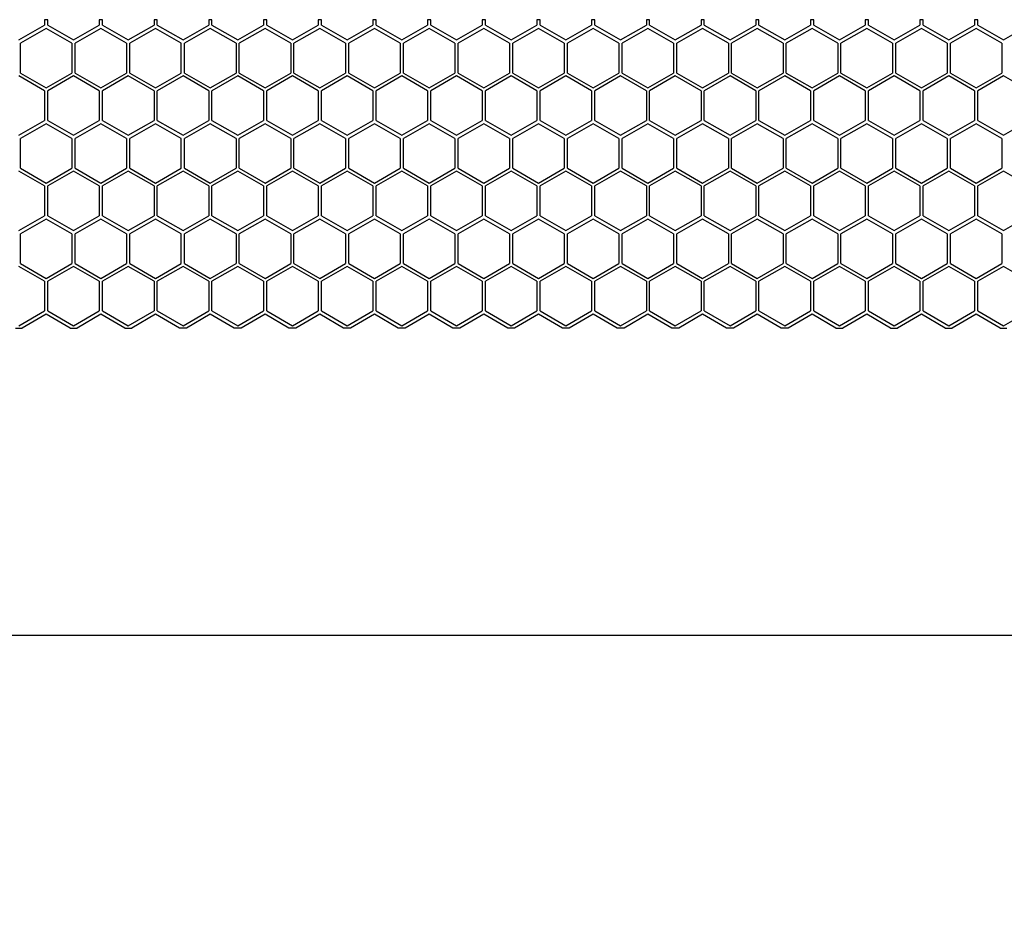
# Model space of a CAD drawing. Units: millimetres. Extents: x 38700 to 41907, y -4827 to -4295.
# Drawn here: x 41726 to 41786, y -4410 to -4355 of the extents above; entities that cross this region are included whole.
import ezdxf

# ---------------------------------------------------------------- set-up
doc = ezdxf.new("R2010")
doc.units = ezdxf.units.MM
doc.styles.get("Standard").update_dxf_attribs({"font": 'arial.ttf'})
doc.dimstyles.get("Standard").update_dxf_attribs({"dimtxt": 15, "dimasz": 10, "dimexe": 2, "dimexo": 5, "dimgap": 3, "dimtad": 0, "dimtih": 1, "dimtoh": 1, "dimdec": 0, "dimzin": 0, "dimdsep": 46, "dimtxsty": 'Standard', "dimcen": 0.09, "dimadec": 0, "dimazin": 0, "dimtfac": 1, "dimtdec": 0, "dimtofl": 0, "dimtmove": 0, "dimatfit": 3, "dimfxl": 1, "dimtolj": 1, "dimtzin": 0, "dimarcsym": 0})

# ---------------------------------------------------------------- blocks, each defined once
blk = doc.blocks.new('*D60')
at = {"color": 0, "lineweight": -2}
for p, q in [((40873.47, -4392.227), (40873.47, -4395.227)), ((41833.47, -4392.227), (41833.47, -4395.227)), ((40891.47, -4393.227), (41330.616, -4393.227)), ((41815.47, -4393.227), (41376.324, -4393.227))]:
    blk.add_line(p, q, dxfattribs=at)
at = {"color": 0, "lineweight": 70}
for points in [[(40891.47, -4390.227), (40891.47, -4396.227), (40873.47, -4393.227)], [(41815.47, -4396.227), (41815.47, -4390.227), (41833.47, -4393.227)]]:
    blk.add_solid(points, dxfattribs=at)
at = {"layer": 'Defpoints', "color": 0, "lineweight": 70}
for p in [(40873.47, -4374.22), (41833.47, -4374.299), (40873.47, -4393.227)]:
    blk.add_point(p, dxfattribs=at)
at = {"color": 0, "lineweight": -3, "insert": (41353.47, -4393.227), "char_height": 26, "attachment_point": 5}
blk.add_mtext('\\A1;\\H0.692308x;960', dxfattribs=at)

msp = doc.modelspace()

# ---------------------------------------------------------------- linework, layer by layer
at = {"color": 7, "linetype": 'Continuous'}
for p, q in [((41727.519, -4355.299), (41727.318, -4355.299)), ((41727.318, -4355.299), (41727.318, -4355.634)), ((41727.519, -4355.634), (41727.519, -4355.299)), ((41730.889, -4355.299), (41730.688, -4355.299)), ((41730.688, -4355.299), (41730.688, -4355.634)), ((41730.889, -4355.634), (41730.889, -4355.299)), ((41734.259, -4355.299), (41734.058, -4355.299)), ((41734.058, -4355.299), (41734.058, -4355.634)), ((41734.259, -4355.634), (41734.259, -4355.299)), ((41737.629, -4355.299), (41737.428, -4355.299)), ((41737.428, -4355.299), (41737.428, -4355.634)), ((41737.629, -4355.634), (41737.629, -4355.299)), ((41740.999, -4355.299), (41740.798, -4355.299)), ((41740.798, -4355.299), (41740.798, -4355.634)), ((41740.999, -4355.634), (41740.999, -4355.299)), ((41744.369, -4355.299), (41744.168, -4355.299)), ((41744.168, -4355.299), (41744.168, -4355.634)), ((41744.369, -4355.634), (41744.369, -4355.299)), ((41747.739, -4355.299), (41747.538, -4355.299)), ((41747.538, -4355.299), (41747.538, -4355.634)), ((41747.739, -4355.634), (41747.739, -4355.299)), ((41751.109, -4355.299), (41750.908, -4355.299)), ((41750.908, -4355.299), (41750.908, -4355.634)), ((41751.109, -4355.634), (41751.109, -4355.299)), ((41754.479, -4355.299), (41754.278, -4355.299)), ((41754.278, -4355.299), (41754.278, -4355.634)), ((41754.479, -4355.634), (41754.479, -4355.299)), ((41757.849, -4355.299), (41757.648, -4355.299)), ((41757.648, -4355.299), (41757.648, -4355.634)), ((41757.849, -4355.634), (41757.849, -4355.299)), ((41761.219, -4355.299), (41761.018, -4355.299)), ((41761.018, -4355.299), (41761.018, -4355.634)), ((41761.219, -4355.634), (41761.219, -4355.299)), ((41764.589, -4355.299), (41764.388, -4355.299)), ((41764.388, -4355.299), (41764.388, -4355.634)), ((41764.589, -4355.634), (41764.589, -4355.299)), ((41767.959, -4355.299), (41767.758, -4355.299)), ((41767.758, -4355.299), (41767.758, -4355.634)), ((41767.959, -4355.634), (41767.959, -4355.299)), ((41771.329, -4355.299), (41771.128, -4355.299)), ((41771.128, -4355.299), (41771.128, -4355.634)), ((41771.329, -4355.634), (41771.329, -4355.299)), ((41774.699, -4355.299), (41774.498, -4355.299)), ((41774.498, -4355.299), (41774.498, -4355.634)), ((41774.699, -4355.634), (41774.699, -4355.299)), ((41778.069, -4355.299), (41777.868, -4355.299)), ((41777.868, -4355.299), (41777.868, -4355.634)), ((41778.069, -4355.634), (41778.069, -4355.299)), ((41781.439, -4355.299), (41781.238, -4355.299)), ((41781.238, -4355.299), (41781.238, -4355.634)), ((41781.439, -4355.634), (41781.439, -4355.299)), ((41784.809, -4355.299), (41784.608, -4355.299)), ((41784.608, -4355.299), (41784.608, -4355.634)), ((41784.809, -4355.634), (41784.809, -4355.299)), ((41725.734, -4356.549), (41727.318, -4355.634)), ((41727.415, -4355.839), (41725.83, -4356.754)), ((41729, -4356.754), (41727.415, -4355.839)), ((41727.519, -4355.634), (41729.104, -4356.549)), ((41729.104, -4356.549), (41730.688, -4355.634)), ((41730.785, -4355.839), (41729.2, -4356.754)), ((41732.37, -4356.754), (41730.785, -4355.839)), ((41730.889, -4355.634), (41732.474, -4356.549)), ((41732.474, -4356.549), (41734.058, -4355.634)), ((41734.155, -4355.839), (41732.57, -4356.754)), ((41735.74, -4356.754), (41734.155, -4355.839)), ((41734.259, -4355.634), (41735.844, -4356.549)), ((41735.844, -4356.549), (41737.428, -4355.634)), ((41737.525, -4355.839), (41735.94, -4356.754)), ((41739.11, -4356.754), (41737.525, -4355.839)), ((41737.629, -4355.634), (41739.214, -4356.549)), ((41739.214, -4356.549), (41740.798, -4355.634)), ((41740.895, -4355.839), (41739.31, -4356.754)), ((41742.48, -4356.754), (41740.895, -4355.839)), ((41740.999, -4355.634), (41742.584, -4356.549)), ((41742.584, -4356.549), (41744.168, -4355.634)), ((41744.265, -4355.839), (41742.68, -4356.754)), ((41745.85, -4356.754), (41744.265, -4355.839)), ((41744.369, -4355.634), (41745.954, -4356.549)), ((41745.954, -4356.549), (41747.538, -4355.634)), ((41747.635, -4355.839), (41746.05, -4356.754)), ((41749.22, -4356.754), (41747.635, -4355.839)), ((41747.739, -4355.634), (41749.324, -4356.549)), ((41749.324, -4356.549), (41750.908, -4355.634)), ((41751.005, -4355.839), (41749.42, -4356.754)), ((41752.59, -4356.754), (41751.005, -4355.839)), ((41751.109, -4355.634), (41752.694, -4356.549)), ((41752.694, -4356.549), (41754.278, -4355.634)), ((41754.375, -4355.839), (41752.79, -4356.754)), ((41755.96, -4356.754), (41754.375, -4355.839)), ((41754.479, -4355.634), (41756.064, -4356.549)), ((41756.064, -4356.549), (41757.648, -4355.634)), ((41757.745, -4355.839), (41756.16, -4356.754)), ((41759.33, -4356.754), (41757.745, -4355.839)), ((41757.849, -4355.634), (41759.434, -4356.549)), ((41759.434, -4356.549), (41761.018, -4355.634)), ((41761.115, -4355.839), (41759.53, -4356.754)), ((41762.7, -4356.754), (41761.115, -4355.839)), ((41761.219, -4355.634), (41762.804, -4356.549)), ((41762.804, -4356.549), (41764.388, -4355.634)), ((41764.485, -4355.839), (41762.9, -4356.754)), ((41766.07, -4356.754), (41764.485, -4355.839)), ((41764.589, -4355.634), (41766.174, -4356.549)), ((41766.174, -4356.549), (41767.758, -4355.634)), ((41767.855, -4355.839), (41766.27, -4356.754)), ((41769.44, -4356.754), (41767.855, -4355.839)), ((41767.959, -4355.634), (41769.544, -4356.549)), ((41769.544, -4356.549), (41771.128, -4355.634)), ((41771.225, -4355.839), (41769.64, -4356.754)), ((41772.81, -4356.754), (41771.225, -4355.839)), ((41771.329, -4355.634), (41772.914, -4356.549)), ((41772.914, -4356.549), (41774.498, -4355.634)), ((41774.595, -4355.839), (41773.01, -4356.754)), ((41776.18, -4356.754), (41774.595, -4355.839)), ((41774.699, -4355.634), (41776.284, -4356.549)), ((41776.284, -4356.549), (41777.868, -4355.634)), ((41777.965, -4355.839), (41776.38, -4356.754)), ((41779.55, -4356.754), (41777.965, -4355.839)), ((41778.069, -4355.634), (41779.654, -4356.549)), ((41779.654, -4356.549), (41781.238, -4355.634)), ((41781.335, -4355.839), (41779.75, -4356.754)), ((41782.92, -4356.754), (41781.335, -4355.839)), ((41781.439, -4355.634), (41783.024, -4356.549)), ((41783.024, -4356.549), (41784.608, -4355.634)), ((41784.705, -4355.839), (41783.12, -4356.754)), ((41786.29, -4356.754), (41784.705, -4355.839)), ((41784.809, -4355.634), (41786.394, -4356.549)), ((41786.394, -4356.549), (41787.978, -4355.634)), ((41725.83, -4358.584), (41725.83, -4356.754)), ((41729, -4356.754), (41729, -4358.584)), ((41729.2, -4358.584), (41729.2, -4356.754)), ((41732.37, -4356.754), (41732.37, -4358.584)), ((41732.57, -4358.584), (41732.57, -4356.754)), ((41735.74, -4358.584), (41735.74, -4356.754)), ((41735.94, -4358.584), (41735.94, -4356.754)), ((41739.11, -4356.754), (41739.11, -4358.584)), ((41739.31, -4358.584), (41739.31, -4356.754)), ((41742.48, -4356.754), (41742.48, -4358.584)), ((41742.68, -4358.584), (41742.68, -4356.754)), ((41745.85, -4356.754), (41745.85, -4358.584)), ((41746.05, -4358.584), (41746.05, -4356.754)), ((41749.22, -4356.754), (41749.22, -4358.584)), ((41749.42, -4358.584), (41749.42, -4356.754)), ((41752.59, -4356.754), (41752.59, -4358.584)), ((41752.79, -4358.584), (41752.79, -4356.754)), ((41755.96, -4356.754), (41755.96, -4358.584)), ((41756.16, -4358.584), (41756.16, -4356.754)), ((41759.33, -4356.754), (41759.33, -4358.584)), ((41759.53, -4358.584), (41759.53, -4356.754)), ((41762.7, -4356.754), (41762.7, -4358.584)), ((41762.9, -4358.584), (41762.9, -4356.754)), ((41766.07, -4356.754), (41766.07, -4358.584)), ((41766.27, -4358.584), (41766.27, -4356.754)), ((41769.44, -4356.754), (41769.44, -4358.584)), ((41769.64, -4358.584), (41769.64, -4356.754)), ((41772.81, -4356.754), (41772.81, -4358.584)), ((41773.01, -4358.584), (41773.01, -4356.754)), ((41776.18, -4356.754), (41776.18, -4358.584)), ((41776.38, -4358.584), (41776.38, -4356.754)), ((41779.55, -4356.754), (41779.55, -4358.584)), ((41779.75, -4358.584), (41779.75, -4356.754)), ((41782.92, -4356.754), (41782.92, -4358.584)), ((41783.12, -4358.584), (41783.12, -4356.754)), ((41786.29, -4356.754), (41786.29, -4358.584)), ((41727.318, -4359.674), (41725.734, -4358.759)), ((41725.83, -4358.584), (41727.415, -4359.499)), ((41727.415, -4359.499), (41729, -4358.584)), ((41729.104, -4358.759), (41727.519, -4359.674)), ((41730.688, -4359.674), (41729.104, -4358.759)), ((41729.2, -4358.584), (41730.785, -4359.499)), ((41730.785, -4359.499), (41732.37, -4358.584)), ((41732.474, -4358.759), (41730.889, -4359.674)), ((41734.058, -4359.674), (41732.474, -4358.759)), ((41732.57, -4358.584), (41734.155, -4359.499)), ((41734.155, -4359.499), (41735.74, -4358.584)), ((41735.844, -4358.759), (41734.259, -4359.674)), ((41737.428, -4359.674), (41735.844, -4358.759)), ((41735.94, -4358.584), (41737.525, -4359.499)), ((41737.525, -4359.499), (41739.11, -4358.584)), ((41739.214, -4358.759), (41737.629, -4359.674)), ((41740.798, -4359.674), (41739.214, -4358.759)), ((41739.31, -4358.584), (41740.895, -4359.499)), ((41740.895, -4359.499), (41742.48, -4358.584)), ((41742.584, -4358.759), (41740.999, -4359.674)), ((41744.168, -4359.674), (41742.584, -4358.759)), ((41742.68, -4358.584), (41744.265, -4359.499)), ((41744.265, -4359.499), (41745.85, -4358.584)), ((41745.954, -4358.759), (41744.369, -4359.674)), ((41747.538, -4359.674), (41745.954, -4358.759)), ((41746.05, -4358.584), (41747.635, -4359.499)), ((41747.635, -4359.499), (41749.22, -4358.584)), ((41749.324, -4358.759), (41747.739, -4359.674)), ((41750.908, -4359.674), (41749.324, -4358.759)), ((41749.42, -4358.584), (41751.005, -4359.499)), ((41751.005, -4359.499), (41752.59, -4358.584)), ((41752.694, -4358.759), (41751.109, -4359.674)), ((41754.278, -4359.674), (41752.694, -4358.759)), ((41752.79, -4358.584), (41754.375, -4359.499)), ((41754.375, -4359.499), (41755.96, -4358.584)), ((41756.064, -4358.759), (41754.479, -4359.674)), ((41757.648, -4359.674), (41756.064, -4358.759)), ((41756.16, -4358.584), (41757.745, -4359.499)), ((41757.745, -4359.499), (41759.33, -4358.584)), ((41759.434, -4358.759), (41757.849, -4359.674)), ((41761.018, -4359.674), (41759.434, -4358.759)), ((41759.53, -4358.584), (41761.115, -4359.499)), ((41761.115, -4359.499), (41762.7, -4358.584)), ((41762.804, -4358.759), (41761.219, -4359.674)), ((41764.388, -4359.674), (41762.804, -4358.759)), ((41762.9, -4358.584), (41764.485, -4359.499)), ((41764.485, -4359.499), (41766.07, -4358.584)), ((41766.174, -4358.759), (41764.589, -4359.674)), ((41767.758, -4359.674), (41766.174, -4358.759)), ((41766.27, -4358.584), (41767.855, -4359.499)), ((41767.855, -4359.499), (41769.44, -4358.584)), ((41769.544, -4358.759), (41767.959, -4359.674)), ((41771.128, -4359.674), (41769.544, -4358.759)), ((41769.64, -4358.584), (41771.225, -4359.499)), ((41771.225, -4359.499), (41772.81, -4358.584)), ((41772.914, -4358.759), (41771.329, -4359.674)), ((41774.498, -4359.674), (41772.914, -4358.759)), ((41773.01, -4358.584), (41774.595, -4359.499)), ((41774.595, -4359.499), (41776.18, -4358.584)), ((41776.284, -4358.759), (41774.699, -4359.674)), ((41777.868, -4359.674), (41776.284, -4358.759)), ((41776.38, -4358.584), (41777.965, -4359.499)), ((41777.965, -4359.499), (41779.55, -4358.584)), ((41779.654, -4358.759), (41778.069, -4359.674)), ((41781.238, -4359.674), (41779.654, -4358.759)), ((41779.75, -4358.584), (41781.335, -4359.499)), ((41781.335, -4359.499), (41782.92, -4358.584)), ((41783.024, -4358.759), (41781.439, -4359.674)), ((41784.608, -4359.674), (41783.024, -4358.759)), ((41783.12, -4358.584), (41784.705, -4359.499)), ((41784.705, -4359.499), (41786.29, -4358.584)), ((41786.394, -4358.759), (41784.809, -4359.674)), ((41787.978, -4359.674), (41786.394, -4358.759)), ((41727.318, -4359.674), (41727.318, -4361.504)), ((41727.519, -4361.504), (41727.519, -4359.674)), ((41730.688, -4359.674), (41730.688, -4361.504)), ((41730.889, -4361.504), (41730.889, -4359.674)), ((41734.058, -4359.674), (41734.058, -4361.504)), ((41734.259, -4361.504), (41734.259, -4359.674)), ((41737.428, -4359.674), (41737.428, -4361.504)), ((41737.629, -4361.504), (41737.629, -4359.674)), ((41740.798, -4359.674), (41740.798, -4361.504)), ((41740.999, -4361.504), (41740.999, -4359.674)), ((41744.168, -4359.674), (41744.168, -4361.504)), ((41744.369, -4361.504), (41744.369, -4359.674)), ((41747.538, -4359.674), (41747.538, -4361.504)), ((41747.739, -4361.504), (41747.739, -4359.674)), ((41750.908, -4359.674), (41750.908, -4361.504)), ((41751.109, -4361.504), (41751.109, -4359.674)), ((41754.278, -4359.674), (41754.278, -4361.504)), ((41754.479, -4361.504), (41754.479, -4359.674)), ((41757.648, -4359.674), (41757.648, -4361.504)), ((41757.849, -4361.504), (41757.849, -4359.674)), ((41761.018, -4359.674), (41761.018, -4361.504)), ((41761.219, -4361.504), (41761.219, -4359.674)), ((41764.388, -4359.674), (41764.388, -4361.504)), ((41764.589, -4361.504), (41764.589, -4359.674)), ((41767.758, -4359.674), (41767.758, -4361.504)), ((41767.959, -4361.504), (41767.959, -4359.674)), ((41771.128, -4359.674), (41771.128, -4361.504)), ((41771.329, -4361.504), (41771.329, -4359.674)), ((41774.498, -4359.674), (41774.498, -4361.504)), ((41774.699, -4361.504), (41774.699, -4359.674)), ((41777.868, -4359.674), (41777.868, -4361.504)), ((41778.069, -4361.504), (41778.069, -4359.674)), ((41781.238, -4359.674), (41781.238, -4361.504)), ((41781.439, -4361.504), (41781.439, -4359.674)), ((41784.608, -4359.674), (41784.608, -4361.504)), ((41784.809, -4361.504), (41784.809, -4359.674)), ((41725.734, -4362.419), (41727.318, -4361.504)), ((41727.415, -4361.709), (41725.83, -4362.624)), ((41729, -4362.624), (41727.415, -4361.709)), ((41727.519, -4361.504), (41729.104, -4362.419)), ((41729.104, -4362.419), (41730.688, -4361.504)), ((41730.785, -4361.709), (41729.2, -4362.624)), ((41732.37, -4362.624), (41730.785, -4361.709)), ((41730.889, -4361.504), (41732.474, -4362.419)), ((41732.474, -4362.419), (41734.058, -4361.504)), ((41734.155, -4361.709), (41732.57, -4362.624)), ((41735.74, -4362.624), (41734.155, -4361.709)), ((41734.259, -4361.504), (41735.844, -4362.419)), ((41735.844, -4362.419), (41737.428, -4361.504)), ((41737.525, -4361.709), (41735.94, -4362.624)), ((41739.11, -4362.624), (41737.525, -4361.709)), ((41737.629, -4361.504), (41739.214, -4362.419)), ((41739.214, -4362.419), (41740.798, -4361.504)), ((41740.895, -4361.709), (41739.31, -4362.624)), ((41742.48, -4362.624), (41740.895, -4361.709)), ((41740.999, -4361.504), (41742.584, -4362.419)), ((41742.584, -4362.419), (41744.168, -4361.504)), ((41744.265, -4361.709), (41742.68, -4362.624)), ((41745.85, -4362.624), (41744.265, -4361.709)), ((41744.369, -4361.504), (41745.954, -4362.419)), ((41745.954, -4362.419), (41747.538, -4361.504)), ((41747.635, -4361.709), (41746.05, -4362.624)), ((41749.22, -4362.624), (41747.635, -4361.709)), ((41747.739, -4361.504), (41749.324, -4362.419)), ((41749.324, -4362.419), (41750.908, -4361.504)), ((41751.005, -4361.709), (41749.42, -4362.624)), ((41752.59, -4362.624), (41751.005, -4361.709)), ((41751.109, -4361.504), (41752.694, -4362.419)), ((41752.694, -4362.419), (41754.278, -4361.504)), ((41754.375, -4361.709), (41752.79, -4362.624)), ((41755.96, -4362.624), (41754.375, -4361.709)), ((41754.479, -4361.504), (41756.064, -4362.419)), ((41756.064, -4362.419), (41757.648, -4361.504)), ((41757.745, -4361.709), (41756.16, -4362.624)), ((41759.33, -4362.624), (41757.745, -4361.709)), ((41757.849, -4361.504), (41759.434, -4362.419)), ((41759.434, -4362.419), (41761.018, -4361.504)), ((41761.115, -4361.709), (41759.53, -4362.624)), ((41762.7, -4362.624), (41761.115, -4361.709)), ((41761.219, -4361.504), (41762.804, -4362.419)), ((41762.804, -4362.419), (41764.388, -4361.504)), ((41764.485, -4361.709), (41762.9, -4362.624)), ((41766.07, -4362.624), (41764.485, -4361.709)), ((41764.589, -4361.504), (41766.174, -4362.419)), ((41766.174, -4362.419), (41767.758, -4361.504)), ((41767.855, -4361.709), (41766.27, -4362.624)), ((41769.44, -4362.624), (41767.855, -4361.709)), ((41767.959, -4361.504), (41769.544, -4362.419)), ((41769.544, -4362.419), (41771.128, -4361.504)), ((41771.225, -4361.709), (41769.64, -4362.624)), ((41772.81, -4362.624), (41771.225, -4361.709)), ((41771.329, -4361.504), (41772.914, -4362.419)), ((41772.914, -4362.419), (41774.498, -4361.504)), ((41774.595, -4361.709), (41773.01, -4362.624)), ((41776.18, -4362.624), (41774.595, -4361.709)), ((41774.699, -4361.504), (41776.284, -4362.419)), ((41776.284, -4362.419), (41777.868, -4361.504)), ((41777.965, -4361.709), (41776.38, -4362.624)), ((41779.55, -4362.624), (41777.965, -4361.709)), ((41778.069, -4361.504), (41779.654, -4362.419)), ((41779.654, -4362.419), (41781.238, -4361.504)), ((41781.335, -4361.709), (41779.75, -4362.624)), ((41782.92, -4362.624), (41781.335, -4361.709)), ((41781.439, -4361.504), (41783.024, -4362.419)), ((41783.024, -4362.419), (41784.608, -4361.504)), ((41784.705, -4361.709), (41783.12, -4362.624)), ((41786.29, -4362.624), (41784.705, -4361.709)), ((41784.809, -4361.504), (41786.394, -4362.419)), ((41786.394, -4362.419), (41787.978, -4361.504)), ((41725.83, -4364.454), (41725.83, -4362.624)), ((41729, -4362.624), (41729, -4364.454)), ((41729.2, -4364.454), (41729.2, -4362.624)), ((41732.37, -4362.624), (41732.37, -4364.454)), ((41732.57, -4364.454), (41732.57, -4362.624)), ((41735.74, -4364.454), (41735.74, -4362.624)), ((41735.94, -4364.454), (41735.94, -4362.624)), ((41739.11, -4362.624), (41739.11, -4364.454)), ((41739.31, -4364.454), (41739.31, -4362.624)), ((41742.48, -4362.624), (41742.48, -4364.454)), ((41742.68, -4364.454), (41742.68, -4362.624)), ((41745.85, -4362.624), (41745.85, -4364.454)), ((41746.05, -4364.454), (41746.05, -4362.624)), ((41749.22, -4362.624), (41749.22, -4364.454)), ((41749.42, -4364.454), (41749.42, -4362.624)), ((41752.59, -4362.624), (41752.59, -4364.454)), ((41752.79, -4364.454), (41752.79, -4362.624)), ((41755.96, -4362.624), (41755.96, -4364.454)), ((41756.16, -4364.454), (41756.16, -4362.624)), ((41759.33, -4362.624), (41759.33, -4364.454)), ((41759.53, -4364.454), (41759.53, -4362.624)), ((41762.7, -4362.624), (41762.7, -4364.454)), ((41762.9, -4364.454), (41762.9, -4362.624)), ((41766.07, -4362.624), (41766.07, -4364.454)), ((41766.27, -4364.454), (41766.27, -4362.624)), ((41769.44, -4362.624), (41769.44, -4364.454)), ((41769.64, -4364.454), (41769.64, -4362.624)), ((41772.81, -4362.624), (41772.81, -4364.454)), ((41773.01, -4364.454), (41773.01, -4362.624)), ((41776.18, -4362.624), (41776.18, -4364.454)), ((41776.38, -4364.454), (41776.38, -4362.624)), ((41779.55, -4362.624), (41779.55, -4364.454)), ((41779.75, -4364.454), (41779.75, -4362.624)), ((41782.92, -4362.624), (41782.92, -4364.454)), ((41783.12, -4364.454), (41783.12, -4362.624)), ((41786.29, -4362.624), (41786.29, -4364.454)), ((41725.83, -4364.454), (41727.415, -4365.369)), ((41727.415, -4365.369), (41729, -4364.454)), ((41729.2, -4364.454), (41730.785, -4365.369)), ((41730.785, -4365.369), (41732.37, -4364.454)), ((41732.57, -4364.454), (41734.155, -4365.369)), ((41734.155, -4365.369), (41735.74, -4364.454)), ((41735.94, -4364.454), (41737.525, -4365.369)), ((41737.525, -4365.369), (41739.11, -4364.454)), ((41739.31, -4364.454), (41740.895, -4365.369)), ((41740.895, -4365.369), (41742.48, -4364.454)), ((41742.68, -4364.454), (41744.265, -4365.369)), ((41744.265, -4365.369), (41745.85, -4364.454)), ((41746.05, -4364.454), (41747.635, -4365.369)), ((41747.635, -4365.369), (41749.22, -4364.454)), ((41749.42, -4364.454), (41751.005, -4365.369)), ((41751.005, -4365.369), (41752.59, -4364.454)), ((41752.79, -4364.454), (41754.375, -4365.369)), ((41754.375, -4365.369), (41755.96, -4364.454)), ((41756.16, -4364.454), (41757.745, -4365.369)), ((41757.745, -4365.369), (41759.33, -4364.454)), ((41759.53, -4364.454), (41761.115, -4365.369)), ((41761.115, -4365.369), (41762.7, -4364.454)), ((41762.9, -4364.454), (41764.485, -4365.369)), ((41764.485, -4365.369), (41766.07, -4364.454)), ((41766.27, -4364.454), (41767.855, -4365.369)), ((41767.855, -4365.369), (41769.44, -4364.454)), ((41769.64, -4364.454), (41771.225, -4365.369)), ((41771.225, -4365.369), (41772.81, -4364.454)), ((41773.01, -4364.454), (41774.595, -4365.369)), ((41774.595, -4365.369), (41776.18, -4364.454)), ((41776.38, -4364.454), (41777.965, -4365.369)), ((41777.965, -4365.369), (41779.55, -4364.454)), ((41779.75, -4364.454), (41781.335, -4365.369)), ((41781.335, -4365.369), (41782.92, -4364.454)), ((41783.12, -4364.454), (41784.705, -4365.369)), ((41784.705, -4365.369), (41786.29, -4364.454)), ((41727.318, -4365.544), (41725.734, -4364.629)), ((41729.104, -4364.629), (41727.519, -4365.544)), ((41730.688, -4365.544), (41729.104, -4364.629)), ((41732.474, -4364.629), (41730.889, -4365.544)), ((41734.058, -4365.544), (41732.474, -4364.629)), ((41735.844, -4364.629), (41734.259, -4365.544)), ((41737.428, -4365.544), (41735.844, -4364.629)), ((41739.214, -4364.629), (41737.629, -4365.544)), ((41740.798, -4365.544), (41739.214, -4364.629)), ((41742.584, -4364.629), (41740.999, -4365.544)), ((41744.168, -4365.544), (41742.584, -4364.629)), ((41745.954, -4364.629), (41744.369, -4365.544)), ((41747.538, -4365.544), (41745.954, -4364.629)), ((41749.324, -4364.629), (41747.739, -4365.544)), ((41750.908, -4365.544), (41749.324, -4364.629)), ((41752.694, -4364.629), (41751.109, -4365.544)), ((41754.278, -4365.544), (41752.694, -4364.629)), ((41756.064, -4364.629), (41754.479, -4365.544)), ((41757.648, -4365.544), (41756.064, -4364.629)), ((41759.434, -4364.629), (41757.849, -4365.544)), ((41761.018, -4365.544), (41759.434, -4364.629)), ((41762.804, -4364.629), (41761.219, -4365.544)), ((41764.388, -4365.544), (41762.804, -4364.629)), ((41766.174, -4364.629), (41764.589, -4365.544)), ((41767.758, -4365.544), (41766.174, -4364.629)), ((41769.544, -4364.629), (41767.959, -4365.544)), ((41771.128, -4365.544), (41769.544, -4364.629)), ((41772.914, -4364.629), (41771.329, -4365.544)), ((41774.498, -4365.544), (41772.914, -4364.629)), ((41776.284, -4364.629), (41774.699, -4365.544)), ((41777.868, -4365.544), (41776.284, -4364.629)), ((41779.654, -4364.629), (41778.069, -4365.544)), ((41781.238, -4365.544), (41779.654, -4364.629)), ((41783.024, -4364.629), (41781.439, -4365.544)), ((41784.608, -4365.544), (41783.024, -4364.629)), ((41786.394, -4364.629), (41784.809, -4365.544)), ((41787.978, -4365.544), (41786.394, -4364.629)), ((41727.318, -4365.544), (41727.318, -4367.374)), ((41727.519, -4367.374), (41727.519, -4365.544)), ((41730.688, -4365.544), (41730.688, -4367.374)), ((41730.889, -4367.374), (41730.889, -4365.544)), ((41734.058, -4365.544), (41734.058, -4367.374)), ((41734.259, -4367.374), (41734.259, -4365.544)), ((41737.428, -4365.544), (41737.428, -4367.374)), ((41737.629, -4367.374), (41737.629, -4365.544)), ((41740.798, -4365.544), (41740.798, -4367.374)), ((41740.999, -4367.374), (41740.999, -4365.544)), ((41744.168, -4365.544), (41744.168, -4367.374)), ((41744.369, -4367.374), (41744.369, -4365.544)), ((41747.538, -4365.544), (41747.538, -4367.374)), ((41747.739, -4367.374), (41747.739, -4365.544)), ((41750.908, -4365.544), (41750.908, -4367.374)), ((41751.109, -4367.374), (41751.109, -4365.544)), ((41754.278, -4365.544), (41754.278, -4367.374)), ((41754.479, -4367.374), (41754.479, -4365.544)), ((41757.648, -4365.544), (41757.648, -4367.374)), ((41757.849, -4367.374), (41757.849, -4365.544)), ((41761.018, -4365.544), (41761.018, -4367.374)), ((41761.219, -4367.374), (41761.219, -4365.544)), ((41764.388, -4365.544), (41764.388, -4367.374)), ((41764.589, -4367.374), (41764.589, -4365.544)), ((41767.758, -4365.544), (41767.758, -4367.374)), ((41767.959, -4367.374), (41767.959, -4365.544)), ((41771.128, -4365.544), (41771.128, -4367.374)), ((41771.329, -4367.374), (41771.329, -4365.544)), ((41774.498, -4365.544), (41774.498, -4367.374)), ((41774.699, -4367.374), (41774.699, -4365.544)), ((41777.868, -4365.544), (41777.868, -4367.374)), ((41778.069, -4367.374), (41778.069, -4365.544)), ((41781.238, -4365.544), (41781.238, -4367.374)), ((41781.439, -4367.374), (41781.439, -4365.544)), ((41784.608, -4365.544), (41784.608, -4367.374)), ((41784.809, -4367.374), (41784.809, -4365.544)), ((41725.734, -4368.289), (41727.318, -4367.374)), ((41727.519, -4367.374), (41729.104, -4368.289)), ((41729.104, -4368.289), (41730.688, -4367.374)), ((41730.889, -4367.374), (41732.474, -4368.289)), ((41732.474, -4368.289), (41734.058, -4367.374)), ((41734.259, -4367.374), (41735.844, -4368.289)), ((41735.844, -4368.289), (41737.428, -4367.374)), ((41737.629, -4367.374), (41739.214, -4368.289)), ((41739.214, -4368.289), (41740.798, -4367.374)), ((41740.999, -4367.374), (41742.584, -4368.289)), ((41742.584, -4368.289), (41744.168, -4367.374)), ((41744.369, -4367.374), (41745.954, -4368.289)), ((41745.954, -4368.289), (41747.538, -4367.374)), ((41747.739, -4367.374), (41749.324, -4368.289)), ((41749.324, -4368.289), (41750.908, -4367.374)), ((41751.109, -4367.374), (41752.694, -4368.289)), ((41752.694, -4368.289), (41754.278, -4367.374)), ((41754.479, -4367.374), (41756.064, -4368.289)), ((41756.064, -4368.289), (41757.648, -4367.374)), ((41757.849, -4367.374), (41759.434, -4368.289)), ((41759.434, -4368.289), (41761.018, -4367.374)), ((41761.219, -4367.374), (41762.804, -4368.289)), ((41762.804, -4368.289), (41764.388, -4367.374)), ((41764.589, -4367.374), (41766.174, -4368.289)), ((41766.174, -4368.289), (41767.758, -4367.374)), ((41767.959, -4367.374), (41769.544, -4368.289)), ((41769.544, -4368.289), (41771.128, -4367.374)), ((41771.329, -4367.374), (41772.914, -4368.289)), ((41772.914, -4368.289), (41774.498, -4367.374)), ((41774.699, -4367.374), (41776.284, -4368.289)), ((41776.284, -4368.289), (41777.868, -4367.374)), ((41778.069, -4367.374), (41779.654, -4368.289)), ((41779.654, -4368.289), (41781.238, -4367.374)), ((41781.439, -4367.374), (41783.024, -4368.289)), ((41783.024, -4368.289), (41784.608, -4367.374)), ((41784.809, -4367.374), (41786.394, -4368.289)), ((41786.394, -4368.289), (41787.978, -4367.374)), ((41727.415, -4367.579), (41725.83, -4368.494)), ((41729, -4368.494), (41727.415, -4367.579)), ((41730.785, -4367.579), (41729.2, -4368.494)), ((41732.37, -4368.494), (41730.785, -4367.579)), ((41734.155, -4367.579), (41732.57, -4368.494)), ((41735.74, -4368.494), (41734.155, -4367.579)), ((41737.525, -4367.579), (41735.94, -4368.494)), ((41739.11, -4368.494), (41737.525, -4367.579)), ((41740.895, -4367.579), (41739.31, -4368.494)), ((41742.48, -4368.494), (41740.895, -4367.579)), ((41744.265, -4367.579), (41742.68, -4368.494)), ((41745.85, -4368.494), (41744.265, -4367.579)), ((41747.635, -4367.579), (41746.05, -4368.494)), ((41749.22, -4368.494), (41747.635, -4367.579)), ((41751.005, -4367.579), (41749.42, -4368.494)), ((41752.59, -4368.494), (41751.005, -4367.579)), ((41754.375, -4367.579), (41752.79, -4368.494)), ((41755.96, -4368.494), (41754.375, -4367.579)), ((41757.745, -4367.579), (41756.16, -4368.494)), ((41759.33, -4368.494), (41757.745, -4367.579)), ((41761.115, -4367.579), (41759.53, -4368.494)), ((41762.7, -4368.494), (41761.115, -4367.579)), ((41764.485, -4367.579), (41762.9, -4368.494)), ((41766.07, -4368.494), (41764.485, -4367.579)), ((41767.855, -4367.579), (41766.27, -4368.494)), ((41769.44, -4368.494), (41767.855, -4367.579)), ((41771.225, -4367.579), (41769.64, -4368.494)), ((41772.81, -4368.494), (41771.225, -4367.579)), ((41774.595, -4367.579), (41773.01, -4368.494)), ((41776.18, -4368.494), (41774.595, -4367.579)), ((41777.965, -4367.579), (41776.38, -4368.494)), ((41779.55, -4368.494), (41777.965, -4367.579)), ((41781.335, -4367.579), (41779.75, -4368.494)), ((41782.92, -4368.494), (41781.335, -4367.579)), ((41784.705, -4367.579), (41783.12, -4368.494)), ((41786.29, -4368.494), (41784.705, -4367.579)), ((41725.83, -4370.324), (41725.83, -4368.494)), ((41729, -4368.494), (41729, -4370.324)), ((41729.2, -4370.324), (41729.2, -4368.494)), ((41732.37, -4368.494), (41732.37, -4370.324)), ((41732.57, -4370.324), (41732.57, -4368.494)), ((41735.74, -4370.324), (41735.74, -4368.494)), ((41735.94, -4370.324), (41735.94, -4368.494)), ((41739.11, -4368.494), (41739.11, -4370.324)), ((41739.31, -4370.324), (41739.31, -4368.494)), ((41742.48, -4368.494), (41742.48, -4370.324)), ((41742.68, -4370.324), (41742.68, -4368.494)), ((41745.85, -4368.494), (41745.85, -4370.324)), ((41746.05, -4370.324), (41746.05, -4368.494)), ((41749.22, -4368.494), (41749.22, -4370.324)), ((41749.42, -4370.324), (41749.42, -4368.494)), ((41752.59, -4368.494), (41752.59, -4370.324)), ((41752.79, -4370.324), (41752.79, -4368.494)), ((41755.96, -4368.494), (41755.96, -4370.324)), ((41756.16, -4370.324), (41756.16, -4368.494)), ((41759.33, -4368.494), (41759.33, -4370.324)), ((41759.53, -4370.324), (41759.53, -4368.494)), ((41762.7, -4368.494), (41762.7, -4370.324)), ((41762.9, -4370.324), (41762.9, -4368.494)), ((41766.07, -4368.494), (41766.07, -4370.324)), ((41766.27, -4370.324), (41766.27, -4368.494)), ((41769.44, -4368.494), (41769.44, -4370.324)), ((41769.64, -4370.324), (41769.64, -4368.494)), ((41772.81, -4368.494), (41772.81, -4370.324)), ((41773.01, -4370.324), (41773.01, -4368.494)), ((41776.18, -4368.494), (41776.18, -4370.324)), ((41776.38, -4370.324), (41776.38, -4368.494)), ((41779.55, -4368.494), (41779.55, -4370.324)), ((41779.75, -4370.324), (41779.75, -4368.494)), ((41782.92, -4368.494), (41782.92, -4370.324)), ((41783.12, -4370.324), (41783.12, -4368.494)), ((41786.29, -4368.494), (41786.29, -4370.324)), ((41727.318, -4371.414), (41725.734, -4370.499)), ((41725.83, -4370.324), (41727.415, -4371.239)), ((41727.415, -4371.239), (41729, -4370.324)), ((41729.104, -4370.499), (41727.519, -4371.414)), ((41730.688, -4371.414), (41729.104, -4370.499)), ((41729.2, -4370.324), (41730.785, -4371.239)), ((41730.785, -4371.239), (41732.37, -4370.324)), ((41732.474, -4370.499), (41730.889, -4371.414)), ((41734.058, -4371.414), (41732.474, -4370.499)), ((41732.57, -4370.324), (41734.155, -4371.239)), ((41734.155, -4371.239), (41735.74, -4370.324)), ((41735.844, -4370.499), (41734.259, -4371.414)), ((41737.428, -4371.414), (41735.844, -4370.499)), ((41735.94, -4370.324), (41737.525, -4371.239)), ((41737.525, -4371.239), (41739.11, -4370.324)), ((41739.214, -4370.499), (41737.629, -4371.414)), ((41740.798, -4371.414), (41739.214, -4370.499)), ((41739.31, -4370.324), (41740.895, -4371.239)), ((41740.895, -4371.239), (41742.48, -4370.324)), ((41742.584, -4370.499), (41740.999, -4371.414)), ((41744.168, -4371.414), (41742.584, -4370.499)), ((41742.68, -4370.324), (41744.265, -4371.239)), ((41744.265, -4371.239), (41745.85, -4370.324)), ((41745.954, -4370.499), (41744.369, -4371.414)), ((41747.538, -4371.414), (41745.954, -4370.499)), ((41746.05, -4370.324), (41747.635, -4371.239)), ((41747.635, -4371.239), (41749.22, -4370.324)), ((41749.324, -4370.499), (41747.739, -4371.414)), ((41750.908, -4371.414), (41749.324, -4370.499)), ((41749.42, -4370.324), (41751.005, -4371.239)), ((41751.005, -4371.239), (41752.59, -4370.324)), ((41752.694, -4370.499), (41751.109, -4371.414)), ((41754.278, -4371.414), (41752.694, -4370.499)), ((41752.79, -4370.324), (41754.375, -4371.239)), ((41754.375, -4371.239), (41755.96, -4370.324)), ((41756.064, -4370.499), (41754.479, -4371.414)), ((41757.648, -4371.414), (41756.064, -4370.499)), ((41756.16, -4370.324), (41757.745, -4371.239)), ((41757.745, -4371.239), (41759.33, -4370.324)), ((41759.434, -4370.499), (41757.849, -4371.414)), ((41761.018, -4371.414), (41759.434, -4370.499)), ((41759.53, -4370.324), (41761.115, -4371.239)), ((41761.115, -4371.239), (41762.7, -4370.324)), ((41762.804, -4370.499), (41761.219, -4371.414)), ((41764.388, -4371.414), (41762.804, -4370.499)), ((41762.9, -4370.324), (41764.485, -4371.239)), ((41764.485, -4371.239), (41766.07, -4370.324)), ((41766.174, -4370.499), (41764.589, -4371.414)), ((41767.758, -4371.414), (41766.174, -4370.499)), ((41766.27, -4370.324), (41767.855, -4371.239)), ((41767.855, -4371.239), (41769.44, -4370.324)), ((41769.544, -4370.499), (41767.959, -4371.414)), ((41771.128, -4371.414), (41769.544, -4370.499)), ((41769.64, -4370.324), (41771.225, -4371.239)), ((41771.225, -4371.239), (41772.81, -4370.324)), ((41772.914, -4370.499), (41771.329, -4371.414)), ((41774.498, -4371.414), (41772.914, -4370.499)), ((41773.01, -4370.324), (41774.595, -4371.239)), ((41774.595, -4371.239), (41776.18, -4370.324)), ((41776.284, -4370.499), (41774.699, -4371.414)), ((41777.868, -4371.414), (41776.284, -4370.499)), ((41776.38, -4370.324), (41777.965, -4371.239)), ((41777.965, -4371.239), (41779.55, -4370.324)), ((41779.654, -4370.499), (41778.069, -4371.414)), ((41781.238, -4371.414), (41779.654, -4370.499)), ((41779.75, -4370.324), (41781.335, -4371.239)), ((41781.335, -4371.239), (41782.92, -4370.324)), ((41783.024, -4370.499), (41781.439, -4371.414)), ((41784.608, -4371.414), (41783.024, -4370.499)), ((41783.12, -4370.324), (41784.705, -4371.239)), ((41784.705, -4371.239), (41786.29, -4370.324)), ((41786.394, -4370.499), (41784.809, -4371.414)), ((41787.978, -4371.414), (41786.394, -4370.499)), ((41727.318, -4371.414), (41727.318, -4373.244)), ((41727.519, -4373.244), (41727.519, -4371.414)), ((41730.688, -4371.414), (41730.688, -4373.244)), ((41730.889, -4373.244), (41730.889, -4371.414)), ((41734.058, -4371.414), (41734.058, -4373.244)), ((41734.259, -4373.244), (41734.259, -4371.414)), ((41737.428, -4371.414), (41737.428, -4373.244)), ((41737.629, -4373.244), (41737.629, -4371.414)), ((41740.798, -4371.414), (41740.798, -4373.244)), ((41740.999, -4373.244), (41740.999, -4371.414)), ((41744.168, -4371.414), (41744.168, -4373.244)), ((41744.369, -4373.244), (41744.369, -4371.414)), ((41747.538, -4371.414), (41747.538, -4373.244)), ((41747.739, -4373.244), (41747.739, -4371.414)), ((41750.908, -4371.414), (41750.908, -4373.244)), ((41751.109, -4373.244), (41751.109, -4371.414)), ((41754.278, -4371.414), (41754.278, -4373.244)), ((41754.479, -4373.244), (41754.479, -4371.414)), ((41757.648, -4371.414), (41757.648, -4373.244)), ((41757.849, -4373.244), (41757.849, -4371.414)), ((41761.018, -4371.414), (41761.018, -4373.244)), ((41761.219, -4373.244), (41761.219, -4371.414)), ((41764.388, -4371.414), (41764.388, -4373.244)), ((41764.589, -4373.244), (41764.589, -4371.414)), ((41767.758, -4371.414), (41767.758, -4373.244)), ((41767.959, -4373.244), (41767.959, -4371.414)), ((41771.128, -4371.414), (41771.128, -4373.244)), ((41771.329, -4373.244), (41771.329, -4371.414)), ((41774.498, -4371.414), (41774.498, -4373.244)), ((41774.699, -4373.244), (41774.699, -4371.414)), ((41777.868, -4371.414), (41777.868, -4373.244)), ((41778.069, -4373.244), (41778.069, -4371.414)), ((41781.238, -4371.414), (41781.238, -4373.244)), ((41781.439, -4373.244), (41781.439, -4371.414)), ((41784.608, -4371.414), (41784.608, -4373.244)), ((41784.809, -4373.244), (41784.809, -4371.414)), ((41725.734, -4374.159), (41727.318, -4373.244)), ((41727.415, -4373.449), (41725.943, -4374.299)), ((41728.887, -4374.299), (41727.415, -4373.449)), ((41727.519, -4373.244), (41729.104, -4374.159)), ((41729.104, -4374.159), (41730.688, -4373.244)), ((41730.785, -4373.449), (41729.313, -4374.299)), ((41732.257, -4374.299), (41730.785, -4373.449)), ((41730.889, -4373.244), (41732.474, -4374.159)), ((41732.474, -4374.159), (41734.058, -4373.244)), ((41734.155, -4373.449), (41732.683, -4374.299)), ((41735.627, -4374.299), (41734.155, -4373.449)), ((41734.259, -4373.244), (41735.844, -4374.159)), ((41735.844, -4374.159), (41737.428, -4373.244)), ((41737.525, -4373.449), (41736.053, -4374.299)), ((41738.997, -4374.299), (41737.525, -4373.449)), ((41737.629, -4373.244), (41739.214, -4374.159)), ((41739.214, -4374.159), (41740.798, -4373.244)), ((41740.895, -4373.449), (41739.423, -4374.299)), ((41742.367, -4374.299), (41740.895, -4373.449)), ((41740.999, -4373.244), (41742.584, -4374.159)), ((41742.584, -4374.159), (41744.168, -4373.244)), ((41744.265, -4373.449), (41742.793, -4374.299)), ((41745.737, -4374.299), (41744.265, -4373.449)), ((41744.369, -4373.244), (41745.954, -4374.159)), ((41745.954, -4374.159), (41747.538, -4373.244)), ((41747.635, -4373.449), (41746.163, -4374.299)), ((41749.107, -4374.299), (41747.635, -4373.449)), ((41747.739, -4373.244), (41749.324, -4374.159)), ((41749.324, -4374.159), (41750.908, -4373.244)), ((41751.005, -4373.449), (41749.533, -4374.299)), ((41752.477, -4374.299), (41751.005, -4373.449)), ((41751.109, -4373.244), (41752.694, -4374.159)), ((41752.694, -4374.159), (41754.278, -4373.244)), ((41754.375, -4373.449), (41752.903, -4374.299)), ((41755.847, -4374.299), (41754.375, -4373.449)), ((41754.479, -4373.244), (41756.064, -4374.159)), ((41756.064, -4374.159), (41757.648, -4373.244)), ((41757.745, -4373.449), (41756.273, -4374.299)), ((41759.217, -4374.299), (41757.745, -4373.449)), ((41757.849, -4373.244), (41759.434, -4374.159)), ((41759.434, -4374.159), (41761.018, -4373.244)), ((41761.115, -4373.449), (41759.643, -4374.299)), ((41762.587, -4374.299), (41761.115, -4373.449)), ((41761.219, -4373.244), (41762.804, -4374.159)), ((41762.804, -4374.159), (41764.388, -4373.244)), ((41764.485, -4373.449), (41763.013, -4374.299)), ((41765.957, -4374.299), (41764.485, -4373.449)), ((41764.589, -4373.244), (41766.174, -4374.159)), ((41766.174, -4374.159), (41767.758, -4373.244)), ((41767.855, -4373.449), (41766.383, -4374.299)), ((41769.327, -4374.299), (41767.855, -4373.449)), ((41767.959, -4373.244), (41769.544, -4374.159)), ((41769.544, -4374.159), (41771.128, -4373.244)), ((41771.225, -4373.449), (41769.753, -4374.299)), ((41772.697, -4374.299), (41771.225, -4373.449)), ((41771.329, -4373.244), (41772.914, -4374.159)), ((41772.914, -4374.159), (41774.498, -4373.244)), ((41774.595, -4373.449), (41773.123, -4374.299)), ((41776.067, -4374.299), (41774.595, -4373.449)), ((41774.699, -4373.244), (41776.284, -4374.159)), ((41776.284, -4374.159), (41777.868, -4373.244)), ((41777.965, -4373.449), (41776.493, -4374.299)), ((41779.437, -4374.299), (41777.965, -4373.449)), ((41778.069, -4373.244), (41779.654, -4374.159)), ((41779.654, -4374.159), (41781.238, -4373.244)), ((41781.335, -4373.449), (41779.863, -4374.299)), ((41782.807, -4374.299), (41781.335, -4373.449)), ((41781.439, -4373.244), (41783.024, -4374.159)), ((41783.024, -4374.159), (41784.608, -4373.244)), ((41784.705, -4373.449), (41783.233, -4374.299)), ((41786.177, -4374.299), (41784.705, -4373.449)), ((41784.809, -4373.244), (41786.394, -4374.159)), ((41786.394, -4374.159), (41787.978, -4373.244)), ((41725.517, -4374.299), (41725.943, -4374.299)), ((41728.887, -4374.299), (41729.313, -4374.299)), ((41732.257, -4374.299), (41732.683, -4374.299)), ((41736.053, -4374.299), (41735.627, -4374.299)), ((41739.423, -4374.299), (41738.997, -4374.299)), ((41742.793, -4374.299), (41742.367, -4374.299)), ((41746.163, -4374.299), (41745.737, -4374.299)), ((41749.533, -4374.299), (41749.107, -4374.299)), ((41752.903, -4374.299), (41752.477, -4374.299)), ((41756.273, -4374.299), (41755.847, -4374.299)), ((41759.643, -4374.299), (41759.217, -4374.299)), ((41763.013, -4374.299), (41762.587, -4374.299)), ((41766.383, -4374.299), (41765.957, -4374.299)), ((41769.753, -4374.299), (41769.327, -4374.299)), ((41773.123, -4374.299), (41772.697, -4374.299)), ((41776.067, -4374.299), (41776.493, -4374.299)), ((41779.437, -4374.299), (41779.863, -4374.299)), ((41782.807, -4374.299), (41783.233, -4374.299)), ((41786.177, -4374.299), (41786.603, -4374.299))]:
    msp.add_line(p, q, dxfattribs=at)

# ---------------------------------------------------------------- dimensions: what is measured, and where the dimension line sits
at = {"color": 3, "lineweight": -3}
dim = msp.add_linear_dim(base=(40873.47, -4393.227), p1=(41833.47, -4374.299), p2=(40873.47, -4374.22), text='\\H0.692308x;<>', dimstyle='Standard', override={"dimtxt": 26, "dimasz": 18, "dimtxsty": 'Standard'}, dxfattribs=at)
dim.commit()
dim.dimension.update_dxf_attribs({"geometry": '*D60', "text_midpoint": (41353.47, -4393.227), "dimtype": 160})

doc.saveas('drawing.dxf')
